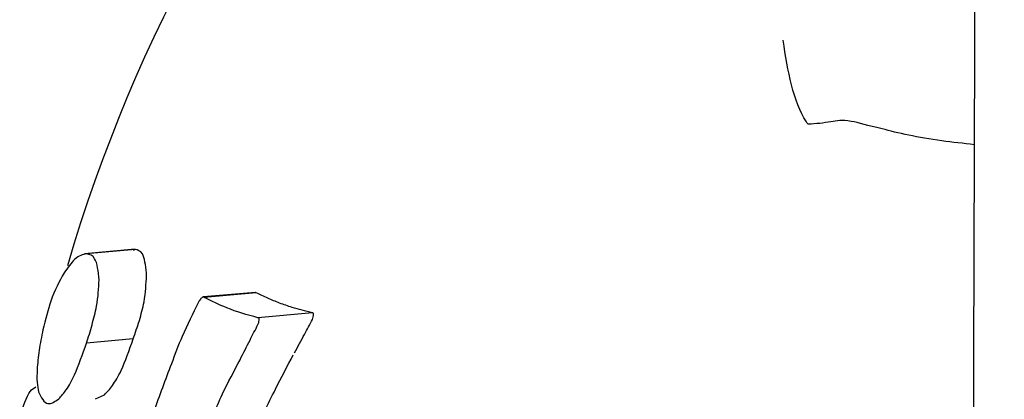
# Model space of a CAD drawing. Units: millimetres. Extents: x -4615 to 3985, y -3098 to 3378.
# Drawn here: x -1213 to -1201, y -640 to -636 of the extents above; entities that cross this region are included whole.
import ezdxf

# ---------------------------------------------------------------- set-up
doc = ezdxf.new("R2010")
doc.units = ezdxf.units.MM
doc.header["$MEASUREMENT"] = 0
doc.layers.add('layer 1', color=7, linetype='Continuous')

msp = doc.modelspace()

# ---------------------------------------------------------------- linework, layer by layer
at = {"layer": 'layer 1', "lineweight": 25}
for points in [[(-1201.2054, -524.8383), (-1201.2054, -524.8383), (-1201.6004, -647.0633), (-1201.6004, -647.0633)], [(-1201.5304, -626.2533), (-1206.8354, -628.4633), (-1210.8604, -632.9533), (-1212.4704, -638.4683)], [(-1211.6554, -638.2683), (-1211.6554, -638.2683), (-1212.2654, -638.3233), (-1212.2654, -638.3233)], [(-1211.6554, -638.2733), (-1211.6554, -638.2733), (-1212.2404, -638.3233), (-1212.2404, -638.3233)], [(-1211.6554, -638.2733), (-1211.6554, -638.2733), (-1211.6804, -638.2833), (-1211.6804, -638.2833)], [(-1210.2104, -638.7883), (-1210.2104, -638.7883), (-1210.8354, -638.8433), (-1210.8354, -638.8433)], [(-1210.2004, -638.7933), (-1210.2004, -638.7933), (-1210.8254, -638.8483), (-1210.8254, -638.8483)], [(-1210.2004, -638.7933), (-1210.2004, -638.7933), (-1210.2154, -638.7883), (-1210.2154, -638.7883)], [(-1209.5254, -639.0333), (-1209.5254, -639.0333), (-1210.1804, -639.0933), (-1210.1804, -639.0933)], [(-1211.6804, -639.3483), (-1211.6804, -639.3483), (-1212.2404, -639.3983), (-1212.2404, -639.3983)], [(-1212.1354, -640.0683), (-1212.1354, -640.0683), (-1212.0254, -640.0183), (-1212.0254, -640.0183)]]:
    msp.add_open_spline(points, degree=3, dxfattribs=at)
for points, knots in [([(-1203.5654, -636.7683), (-1203.5704, -636.7583), (-1203.5804, -636.7483), (-1203.5854, -636.7383), (-1203.5854, -636.7383), (-1203.6654, -636.6183), (-1203.7204, -636.4633), (-1203.7654, -636.2933), (-1203.7654, -636.2933), (-1203.8054, -636.1283), (-1203.8354, -635.9433), (-1203.8654, -635.7583)], [0, 0, 0, 0, 0.25, 0.25, 0.25, 0.25, 0.5, 0.5, 0.5, 0.5, 1, 1, 1, 1]), ([(-1201.5654, -637.0133), (-1201.6954, -636.9983), (-1201.8304, -636.9833), (-1201.9554, -636.9683), (-1201.9554, -636.9683), (-1202.2454, -636.9283), (-1202.4904, -636.8733), (-1202.6754, -636.8233), (-1202.6754, -636.8233), (-1202.8454, -636.7833), (-1202.9604, -636.7483), (-1203.0454, -636.7333), (-1203.0454, -636.7333), (-1203.1604, -636.7133), (-1203.2204, -636.7283), (-1203.2904, -636.7383), (-1203.2904, -636.7383), (-1203.3754, -636.7533), (-1203.4704, -636.7633), (-1203.5654, -636.7683)], [0, 0, 0, 0, 0.1666667, 0.1666667, 0.1666667, 0.1666667, 0.3333333, 0.3333333, 0.3333333, 0.3333333, 0.5, 0.5, 0.5, 0.5, 0.6666667, 0.6666667, 0.6666667, 0.6666667, 1, 1, 1, 1]), ([(-1211.5204, -638.5533), (-1211.5304, -638.4633), (-1211.5454, -638.3733), (-1211.5704, -638.3233), (-1211.5704, -638.3233), (-1211.5954, -638.2883), (-1211.6254, -638.2783), (-1211.6554, -638.2733)], [0, 0, 0, 0, 0.3333333, 0.3333333, 0.3333333, 0.3333333, 1, 1, 1, 1]), ([(-1212.2404, -638.3233), (-1212.2854, -638.3333), (-1212.3354, -638.3433), (-1212.3854, -638.3933), (-1212.3854, -638.3933), (-1212.4254, -638.4283), (-1212.4704, -638.4933), (-1212.5104, -638.5533)], [0, 0, 0, 0, 0.3333333, 0.3333333, 0.3333333, 0.3333333, 1, 1, 1, 1]), ([(-1212.0904, -638.6383), (-1212.1004, -638.5383), (-1212.1104, -638.4333), (-1212.1454, -638.3833), (-1212.1454, -638.3833), (-1212.1654, -638.3433), (-1212.2054, -638.3333), (-1212.2404, -638.3233)], [0, 0, 0, 0, 0.3333333, 0.3333333, 0.3333333, 0.3333333, 1, 1, 1, 1]), ([(-1212.5104, -638.5533), (-1212.5704, -638.6583), (-1212.6254, -638.7583), (-1212.6704, -638.8933), (-1212.6704, -638.8933), (-1212.7054, -638.9933), (-1212.7354, -639.1183), (-1212.7654, -639.2383)], [0, 0, 0, 0, 0.3333333, 0.3333333, 0.3333333, 0.3333333, 1, 1, 1, 1]), ([(-1212.2404, -639.3983), (-1212.2204, -639.3283), (-1212.1954, -639.2533), (-1212.1754, -639.1783), (-1212.1754, -639.1783), (-1212.1554, -639.1033), (-1212.1354, -639.0283), (-1212.1204, -638.9533), (-1212.1204, -638.9533), (-1212.1004, -638.8433), (-1212.0954, -638.7383), (-1212.0904, -638.6383)], [0, 0, 0, 0, 0.25, 0.25, 0.25, 0.25, 0.5, 0.5, 0.5, 0.5, 1, 1, 1, 1]), ([(-1211.6804, -639.3483), (-1211.6554, -639.2783), (-1211.6304, -639.2033), (-1211.6054, -639.1283), (-1211.6054, -639.1283), (-1211.5854, -639.0533), (-1211.5654, -638.9733), (-1211.5504, -638.9033), (-1211.5504, -638.9033), (-1211.5304, -638.7883), (-1211.5254, -638.6883), (-1211.5204, -638.5883)], [0, 0, 0, 0, 0.25, 0.25, 0.25, 0.25, 0.5, 0.5, 0.5, 0.5, 1, 1, 1, 1]), ([(-1211.5204, -638.5883), (-1211.5204, -638.5783), (-1211.5204, -638.5733), (-1211.5204, -638.5683), (-1211.5204, -638.5683), (-1211.5204, -638.5633), (-1211.5204, -638.5583), (-1211.5204, -638.5533)], [0, 0, 0, 0, 0.3333333, 0.3333333, 0.3333333, 0.3333333, 1, 1, 1, 1]), ([(-1210.8254, -638.8483), (-1210.8304, -638.8433), (-1210.8354, -638.8433), (-1210.8404, -638.8433), (-1210.8404, -638.8433), (-1210.8504, -638.8483), (-1210.8554, -638.8533), (-1210.8654, -638.8633), (-1210.8654, -638.8633), (-1210.8704, -638.8683), (-1210.8754, -638.8733), (-1210.8804, -638.8833), (-1210.8804, -638.8833), (-1210.8904, -638.8933), (-1210.8954, -638.9033), (-1210.9004, -638.9133)], [0, 0, 0, 0, 0.2, 0.2, 0.2, 0.2, 0.4, 0.4, 0.4, 0.4, 0.6, 0.6, 0.6, 0.6, 1, 1, 1, 1]), ([(-1210.1804, -639.0933), (-1210.3104, -639.0583), (-1210.4404, -639.0233), (-1210.5554, -638.9733), (-1210.5554, -638.9733), (-1210.6504, -638.9383), (-1210.7354, -638.8933), (-1210.8254, -638.8483)], [0, 0, 0, 0, 0.3333333, 0.3333333, 0.3333333, 0.3333333, 1, 1, 1, 1]), ([(-1209.5254, -639.0333), (-1209.6104, -639.0133), (-1209.6904, -638.9933), (-1209.7704, -638.9683), (-1209.7704, -638.9683), (-1209.8204, -638.9533), (-1209.8704, -638.9333), (-1209.9204, -638.9183), (-1209.9204, -638.9183), (-1209.9704, -638.8983), (-1210.0154, -638.8783), (-1210.0604, -638.8583), (-1210.0604, -638.8583), (-1210.1104, -638.8383), (-1210.1554, -638.8133), (-1210.2004, -638.7933)], [0, 0, 0, 0, 0.2, 0.2, 0.2, 0.2, 0.4, 0.4, 0.4, 0.4, 0.6, 0.6, 0.6, 0.6, 1, 1, 1, 1]), ([(-1210.9004, -638.9133), (-1210.9654, -639.0433), (-1211.0304, -639.1783), (-1211.0904, -639.3183), (-1211.0904, -639.3183), (-1211.1404, -639.4233), (-1211.1804, -639.5383), (-1211.2204, -639.6483)], [0, 0, 0, 0, 0.3333333, 0.3333333, 0.3333333, 0.3333333, 1, 1, 1, 1]), ([(-1210.1804, -639.1733), (-1210.1754, -639.1633), (-1210.1704, -639.1533), (-1210.1704, -639.1383), (-1210.1704, -639.1383), (-1210.1654, -639.1283), (-1210.1654, -639.1183), (-1210.1654, -639.1083), (-1210.1654, -639.1083), (-1210.1654, -639.1033), (-1210.1654, -639.0983), (-1210.1704, -639.0983), (-1210.1704, -639.0983), (-1210.1754, -639.0933), (-1210.1804, -639.0933), (-1210.1804, -639.0933)], [0, 0, 0, 0, 0.2, 0.2, 0.2, 0.2, 0.4, 0.4, 0.4, 0.4, 0.6, 0.6, 0.6, 0.6, 1, 1, 1, 1]), ([(-1209.7404, -639.5133), (-1209.7004, -639.4383), (-1209.6604, -639.3633), (-1209.6204, -639.2933), (-1209.6204, -639.2933), (-1209.5904, -639.2333), (-1209.5554, -639.1733), (-1209.5254, -639.1133)], [0, 0, 0, 0, 0.3333333, 0.3333333, 0.3333333, 0.3333333, 1, 1, 1, 1]), ([(-1209.5254, -639.1133), (-1209.5204, -639.1033), (-1209.5154, -639.0933), (-1209.5154, -639.0833), (-1209.5154, -639.0833), (-1209.5104, -639.0683), (-1209.5104, -639.0583), (-1209.5104, -639.0533), (-1209.5104, -639.0533), (-1209.5104, -639.0433), (-1209.5104, -639.0383), (-1209.5154, -639.0383), (-1209.5154, -639.0383), (-1209.5204, -639.0333), (-1209.5204, -639.0333), (-1209.5254, -639.0333)], [0, 0, 0, 0, 0.2, 0.2, 0.2, 0.2, 0.4, 0.4, 0.4, 0.4, 0.6, 0.6, 0.6, 0.6, 1, 1, 1, 1]), ([(-1212.7654, -639.2383), (-1212.7804, -639.3183), (-1212.8004, -639.4033), (-1212.8104, -639.4833), (-1212.8104, -639.4833), (-1212.8254, -639.5633), (-1212.8304, -639.6433), (-1212.8354, -639.7133), (-1212.8354, -639.7133), (-1212.8354, -639.7683), (-1212.8404, -639.8233), (-1212.8354, -639.8683), (-1212.8354, -639.8683), (-1212.8304, -639.9133), (-1212.8254, -639.9483), (-1212.8204, -639.9833)], [0, 0, 0, 0, 0.2, 0.2, 0.2, 0.2, 0.4, 0.4, 0.4, 0.4, 0.6, 0.6, 0.6, 0.6, 1, 1, 1, 1]), ([(-1210.3954, -639.5983), (-1210.3554, -639.5183), (-1210.3154, -639.4383), (-1210.2754, -639.3633), (-1210.2754, -639.3633), (-1210.2454, -639.2983), (-1210.2104, -639.2383), (-1210.1804, -639.1733)], [0, 0, 0, 0, 0.3333333, 0.3333333, 0.3333333, 0.3333333, 1, 1, 1, 1]), ([(-1212.0254, -640.0183), (-1211.9904, -639.9833), (-1211.9604, -639.9533), (-1211.9304, -639.9083), (-1211.9304, -639.9083), (-1211.8954, -639.8583), (-1211.8604, -639.7983), (-1211.8254, -639.7283), (-1211.8254, -639.7283), (-1211.7754, -639.6133), (-1211.7254, -639.4833), (-1211.6804, -639.3483)], [0, 0, 0, 0, 0.25, 0.25, 0.25, 0.25, 0.5, 0.5, 0.5, 0.5, 1, 1, 1, 1]), ([(-1212.5754, -640.0683), (-1212.5454, -640.0333), (-1212.5154, -640.0033), (-1212.4854, -639.9583), (-1212.4854, -639.9583), (-1212.4504, -639.9083), (-1212.4204, -639.8483), (-1212.3854, -639.7783), (-1212.3854, -639.7783), (-1212.3354, -639.6633), (-1212.2904, -639.5333), (-1212.2404, -639.3983)], [0, 0, 0, 0, 0.25, 0.25, 0.25, 0.25, 0.5, 0.5, 0.5, 0.5, 1, 1, 1, 1]), ([(-1210.2254, -640.4933), (-1210.1454, -640.3083), (-1210.0604, -640.1283), (-1209.9704, -639.9533), (-1209.9704, -639.9533), (-1209.9004, -639.8133), (-1209.8254, -639.6733), (-1209.7554, -639.5383)], [0, 0, 0, 0, 0.3333333, 0.3333333, 0.3333333, 0.3333333, 1, 1, 1, 1]), ([(-1211.2204, -639.6483), (-1211.2954, -639.8383), (-1211.3654, -640.0333), (-1211.4354, -640.2233), (-1211.4354, -640.2233), (-1211.4904, -640.3733), (-1211.5504, -640.5233), (-1211.6054, -640.6733)], [0, 0, 0, 0, 0.3333333, 0.3333333, 0.3333333, 0.3333333, 1, 1, 1, 1]), ([(-1210.8504, -640.5483), (-1210.7704, -640.3683), (-1210.6904, -640.1883), (-1210.6054, -640.0083), (-1210.6054, -640.0083), (-1210.5404, -639.8683), (-1210.4654, -639.7333), (-1210.3954, -639.5983)], [0, 0, 0, 0, 0.3333333, 0.3333333, 0.3333333, 0.3333333, 1, 1, 1, 1]), ([(-1213.0454, -640.2883), (-1213.0054, -640.1633), (-1212.9654, -640.0383), (-1212.9204, -639.9783), (-1212.9204, -639.9783), (-1212.8954, -639.9533), (-1212.8754, -639.9383), (-1212.8504, -639.9233)], [0, 0, 0, 0, 0.3333333, 0.3333333, 0.3333333, 0.3333333, 1, 1, 1, 1]), ([(-1212.8204, -639.9833), (-1212.7854, -640.0483), (-1212.7554, -640.1183), (-1212.7054, -640.1233), (-1212.7054, -640.1233), (-1212.6704, -640.1333), (-1212.6204, -640.0983), (-1212.5754, -640.0683)], [0, 0, 0, 0, 0.3333333, 0.3333333, 0.3333333, 0.3333333, 1, 1, 1, 1])]:
    msp.add_open_spline(points, degree=3, knots=knots, dxfattribs=at)

doc.saveas('drawing.dxf')
